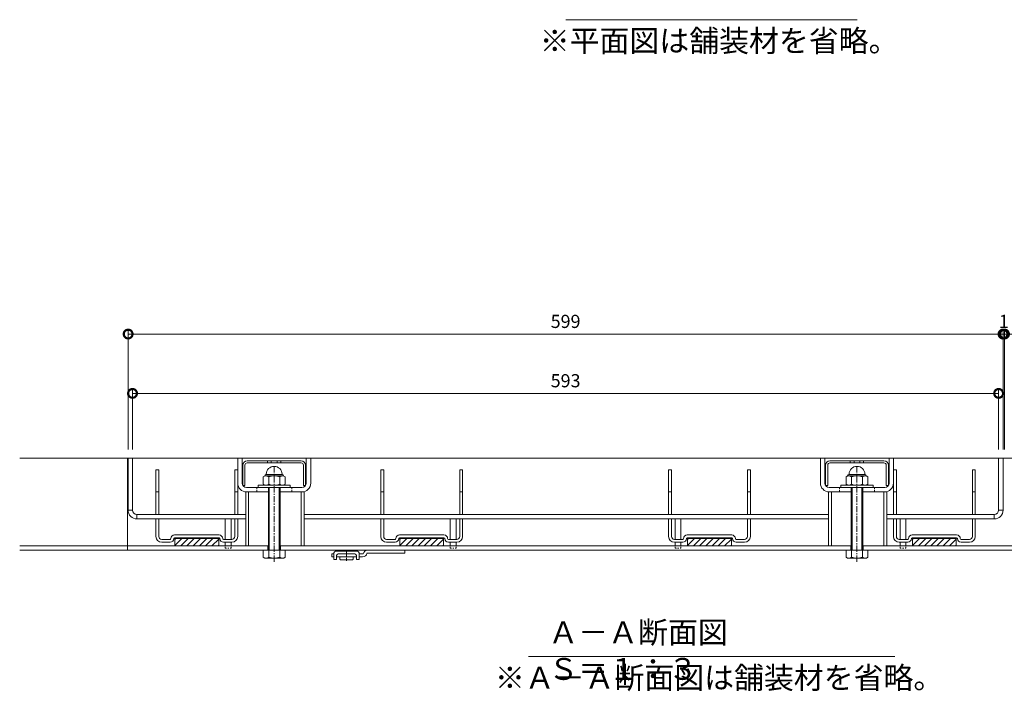
# Model space of a CAD drawing. Extents: x 924 to 3096, y 744 to 1883.
# Drawn here: x 960 to 1634, y 911 to 1371 of the extents above; entities that cross this region are included whole.
import ezdxf

# ---------------------------------------------------------------- set-up
doc = ezdxf.new("R2010")
doc.units = 0
doc.linetypes.add('中心線（短）', pattern=[6.773333, 4.233333, -0.846667, 0.846667, -0.846667])
doc.linetypes.add('点線（標準）', pattern=[1.693333, 0.846667, -0.846667])
doc.layers.get('0').update_dxf_attribs({"lineweight": 9})
doc.layers.get('Defpoints').update_dxf_attribs({"lineweight": 9})
for name, color, linetype, lineweight in [('アンカー', 7, 'Continuous', 9), ('スリット蓋', 3, 'Continuous', 9), ('ボルト', 2, 'Continuous', 9), ('受枠', 2, 'Continuous', 9), ('寸法', 7, 'Continuous', 9), ('見出し', 7, 'Continuous', 9)]:
    doc.layers.add(name, color=color, linetype=linetype, lineweight=lineweight)
doc.layers.add('ボルトキャップ', color=30, linetype='Continuous')
doc.styles.add('(K)MSゴシック', font='txt')
doc.styles.add('文字_異尺度_H3.0', font='txt', dxfattribs={"height": 3})
doc.dimstyles.new('KAD-1', dxfattribs={"dimtxt": 3, "dimasz": 4, "dimexe": 1, "dimexo": 2, "dimgap": 1, "dimtad": 1, "dimdec": 1, "dimdsep": 46, "dimtxsty": '(K)MSゴシック', "dimblk": 'DOTSMALL', "dimcen": 0, "dimclrd": 7, "dimclre": 256, "dimclrt": 2, "dimadec": 0, "dimazin": 0, "dimtfac": 1, "dimtdec": 1, "dimtmove": 0, "dimatfit": 3, "dimldrblk": 'DOTSMALL', "dimfxl": 1, "dimtfill": 1, "dimlwd": -1, "dimlwe": -1, "dimarcsym": 0})

# ---------------------------------------------------------------- blocks, each defined once
blk = doc.blocks.new('_DotSmall')
at = {"color": 0, "linetype": 'ByBlock', "const_width": 0.5}
blk.add_lwpolyline([(-0.0625, 0, 1), (0.0625, 0, 1)], format="xyb", close=True, dxfattribs=at)
blk = doc.blocks.new('*D33')
at = {"layer": 'Defpoints', "color": 0, "linetype": 'Continuous', "lineweight": 9, "transparency": 16777216}
for p in [(1632.92, 1155.52), (1033.92, 1070.43), (1632.92, 1070.43)]:
    blk.add_point(p, dxfattribs=at)
at = {"layer": '寸法', "transparency": 16777216}
for p, q in [((1033.92, 1076.43), (1033.92, 1158.52)), ((1632.92, 1076.43), (1632.92, 1158.52))]:
    blk.add_line(p, q, dxfattribs=at)
at = {"layer": '寸法', "color": 7, "transparency": 16777216}
blk.add_line((1033.92, 1155.52), (1632.92, 1155.52), dxfattribs=at)
at = {"layer": '寸法', "color": 7, "linetype": 'Continuous', "transparency": 16777216, "xscale": 12, "yscale": 12, "zscale": 12, "rotation": 180}
blk.add_blockref('_DotSmall', (1033.92, 1155.52), dxfattribs=at)
at = {"layer": '寸法', "color": 7, "linetype": 'Continuous', "transparency": 16777216, "xscale": 12, "yscale": 12, "zscale": 12}
blk.add_blockref('_DotSmall', (1632.92, 1155.52), dxfattribs=at)
at = {"layer": '寸法', "color": 2, "linetype": 'Continuous', "lineweight": 9, "transparency": 16777216, "insert": (1333.42, 1163.02), "char_height": 9, "attachment_point": 5, "style": '(K)MSゴシック', "bg_fill": 3, "box_fill_scale": 1.1, "bg_fill_color": 256, "bg_fill_true_color": 13158600, "bg_fill_transparency": 0}
blk.add_mtext('599', dxfattribs=at)
blk = doc.blocks.new('*D34')
at = {"layer": 'Defpoints', "color": 0, "linetype": 'Continuous', "lineweight": 9, "transparency": 16777216}
for p in [(1633.92, 1155.52), (1632.92, 1070.43), (1633.92, 1070.43)]:
    blk.add_point(p, dxfattribs=at)
at = {"layer": '寸法', "color": 7, "transparency": 16777216}
for p, q in [((1632.92, 1155.52), (1620.92, 1155.52)), ((1632.92, 1155.52), (1633.92, 1155.52)), ((1633.92, 1155.52), (1645.92, 1155.52))]:
    blk.add_line(p, q, dxfattribs=at)
at = {"layer": '寸法', "transparency": 16777216}
for p, q in [((1632.92, 1076.43), (1632.92, 1158.52)), ((1633.92, 1076.43), (1633.92, 1158.52))]:
    blk.add_line(p, q, dxfattribs=at)
at = {"layer": '寸法', "color": 2, "linetype": 'Continuous', "lineweight": 9, "transparency": 16777216, "insert": (1633.42, 1163.02), "char_height": 9, "attachment_point": 5, "style": '(K)MSゴシック', "bg_fill": 3, "box_fill_scale": 1.1, "bg_fill_color": 256, "bg_fill_true_color": 13158600, "bg_fill_transparency": 0}
blk.add_mtext('1', dxfattribs=at)
at = {"layer": '寸法', "color": 7, "linetype": 'Continuous', "transparency": 16777216, "xscale": 12, "yscale": 12, "zscale": 12}
blk.add_blockref('_DotSmall', (1632.92, 1155.52), dxfattribs=at)
at = {"layer": '寸法', "color": 7, "linetype": 'Continuous', "transparency": 16777216, "xscale": 12, "yscale": 12, "zscale": 12, "rotation": 180}
blk.add_blockref('_DotSmall', (1633.92, 1155.52), dxfattribs=at)
blk = doc.blocks.new('*D35')
at = {"layer": 'Defpoints', "color": 0, "linetype": 'Continuous', "lineweight": 9, "transparency": 16777216}
for p in [(1629.92, 1114.89), (1036.92, 1070.43), (1629.92, 1070.43)]:
    blk.add_point(p, dxfattribs=at)
at = {"layer": '寸法', "transparency": 16777216}
for p, q in [((1036.92, 1076.43), (1036.92, 1117.89)), ((1629.92, 1076.43), (1629.92, 1117.89))]:
    blk.add_line(p, q, dxfattribs=at)
at = {"layer": '寸法', "color": 7, "transparency": 16777216}
blk.add_line((1036.92, 1114.89), (1629.92, 1114.89), dxfattribs=at)
at = {"layer": '寸法', "color": 7, "linetype": 'Continuous', "transparency": 16777216, "xscale": 12, "yscale": 12, "zscale": 12, "rotation": 180}
blk.add_blockref('_DotSmall', (1036.92, 1114.89), dxfattribs=at)
at = {"layer": '寸法', "color": 7, "linetype": 'Continuous', "transparency": 16777216, "xscale": 12, "yscale": 12, "zscale": 12}
blk.add_blockref('_DotSmall', (1629.92, 1114.89), dxfattribs=at)
at = {"layer": '寸法', "color": 2, "linetype": 'Continuous', "lineweight": 9, "transparency": 16777216, "insert": (1333.42, 1122.39), "char_height": 9, "attachment_point": 5, "style": '(K)MSゴシック', "bg_fill": 3, "box_fill_scale": 1.1, "bg_fill_color": 256, "bg_fill_true_color": 13158600, "bg_fill_transparency": 0}
blk.add_mtext('593', dxfattribs=at)

msp = doc.modelspace()

# ---------------------------------------------------------------- linework, layer by layer
at = {"layer": 'アンカー', "color": 2, "linetype": 'Continuous', "lineweight": 9}
for p, q in [((1173.42, 1002.93), (1173.42, 1004.93)), ((1174.67, 1004.93), (1173.42, 1004.93)), ((1174.67, 1004.93), (1174.67, 1001.13)), ((1190.17, 1006.93), (1176.67, 1006.93)), ((1177.67, 1004.93), (1189.17, 1004.93)), ((1192.17, 1004.93), (1192.17, 1001.13)), ((1194.92, 1004.93), (1192.17, 1004.93)), ((1223.42, 1005.43), (1197.42, 1005.43)), ((1223.42, 1005.43), (1223.42, 1007.43)), ((1174.67, 1002.93), (1173.42, 1002.93)), ((1174.67, 1001.13), (1176.67, 1001.13)), ((1176.67, 1003.93), (1176.67, 1001.13)), ((1190.17, 1002.93), (1176.67, 1002.93)), ((1178.92, 1001.43), (1178.92, 1002.93)), ((1187.42, 1000.93), (1179.42, 1000.93)), ((1187.92, 1001.43), (1187.92, 1002.93)), ((1190.17, 1003.93), (1190.17, 1001.13)), ((1190.17, 1001.13), (1192.17, 1001.13)), ((1194.46, 1002.93), (1192.17, 1002.93))]:
    msp.add_line(p, q, dxfattribs=at)
at = {"layer": 'アンカー', "color": 2, "linetype": '中心線（短）', "lineweight": 9}
msp.add_line((1183.42, 1007.38), (1183.42, 1000.22), dxfattribs=at)
at = {"layer": 'アンカー', "color": 2, "linetype": 'Continuous', "lineweight": 9}
for centre, radius, start, end in [((1176.67, 1004.93), 2, 90, 180), ((1177.67, 1003.93), 1, 90, 180), ((1189.17, 1003.93), 1, 0, 90), ((1190.17, 1004.93), 2, 0, 90), ((1194.46, 1005.93), 3, 270, 348.69007), ((1197.88, 1004.43), 3, 90, 168.69007), ((1179.42, 1001.43), 0.5, 180, 270), ((1187.42, 1001.43), 0.5, 270, 0)]:
    msp.add_arc(centre, radius, start, end, dxfattribs=at)
at = {"layer": 'スリット蓋', "color": 3, "linetype": 'Continuous', "lineweight": 9}
for p, q in [((1036.92, 1070.43), (1033.92, 1070.43)), ((1033.92, 1034.93), (1033.92, 1070.43)), ((1036.92, 1034.93), (1036.92, 1070.43)), ((1108.92, 1053.43), (1108.92, 1070.43)), ((1108.92, 1070.43), (1111.92, 1070.43)), ((1111.92, 1053.43), (1111.92, 1070.43)), ((1155.92, 1053.43), (1155.92, 1070.43)), ((1155.92, 1070.43), (1158.92, 1070.43)), ((1158.92, 1053.43), (1158.92, 1070.43)), ((1507.92, 1053.43), (1507.92, 1070.43)), ((1507.92, 1070.43), (1510.92, 1070.43)), ((1510.92, 1053.43), (1510.92, 1070.43)), ((1554.92, 1053.43), (1554.92, 1070.43)), ((1557.92, 1070.43), (1554.92, 1070.43)), ((1557.92, 1053.43), (1557.92, 1070.43)), ((1629.92, 1070.43), (1632.92, 1070.43)), ((1629.92, 1034.93), (1629.92, 1070.43)), ((1632.92, 1034.93), (1632.92, 1070.43)), ((1152.92, 1050.43), (1114.92, 1050.43)), ((1129.92, 1047.43), (1114.92, 1047.43)), ((1152.92, 1047.43), (1137.92, 1047.43)), ((1551.92, 1050.43), (1513.92, 1050.43)), ((1528.92, 1047.43), (1513.92, 1047.43)), ((1551.92, 1047.43), (1536.92, 1047.43)), ((1036.92, 1034.93), (1033.92, 1034.93)), ((1039.92, 1031.93), (1039.92, 1028.93)), ((1114.42, 1031.93), (1039.92, 1031.93)), ((1154.42, 1031.93), (1513.42, 1031.93)), ((1626.92, 1031.93), (1553.42, 1031.93)), ((1626.92, 1031.93), (1626.92, 1028.93)), ((1629.92, 1034.93), (1632.92, 1034.93)), ((1114.42, 1028.93), (1039.92, 1028.93)), ((1154.42, 1028.93), (1513.42, 1028.93)), ((1626.92, 1028.93), (1553.42, 1028.93))]:
    msp.add_line(p, q, dxfattribs=at)
at = {"layer": 'スリット蓋', "color": 4, "linetype": 'Continuous', "lineweight": 9}
for p, q in [((1052.92, 1062.43), (1054.92, 1062.43)), ((1052.92, 1031.93), (1052.92, 1062.43)), ((1054.92, 1031.93), (1054.92, 1062.43)), ((1106.92, 1062.43), (1108.92, 1062.43)), ((1106.92, 1031.93), (1106.92, 1062.43)), ((1108.92, 1031.93), (1108.92, 1062.43)), ((1206.92, 1062.43), (1208.92, 1062.43)), ((1206.92, 1031.93), (1206.92, 1062.43)), ((1208.92, 1031.93), (1208.92, 1062.43)), ((1260.92, 1062.43), (1262.92, 1062.43)), ((1260.92, 1031.93), (1260.92, 1062.43)), ((1262.92, 1031.93), (1262.92, 1062.43)), ((1403.92, 1062.43), (1405.92, 1062.43)), ((1403.92, 1031.93), (1403.92, 1062.43)), ((1405.92, 1031.93), (1405.92, 1062.43)), ((1457.92, 1062.43), (1459.92, 1062.43)), ((1457.92, 1031.93), (1457.92, 1062.43)), ((1459.92, 1031.93), (1459.92, 1062.43)), ((1557.92, 1062.43), (1559.92, 1062.43)), ((1557.92, 1031.93), (1557.92, 1062.43)), ((1559.92, 1031.93), (1559.92, 1062.43)), ((1611.92, 1062.43), (1613.92, 1062.43)), ((1611.92, 1031.93), (1611.92, 1062.43)), ((1613.92, 1031.93), (1613.92, 1062.43)), ((1054.92, 1047.43), (1052.92, 1047.43)), ((1108.92, 1047.43), (1106.92, 1047.43)), ((1208.92, 1047.43), (1206.92, 1047.43)), ((1262.92, 1047.43), (1260.92, 1047.43)), ((1405.92, 1047.43), (1403.92, 1047.43)), ((1459.92, 1047.43), (1457.92, 1047.43)), ((1559.92, 1047.43), (1557.92, 1047.43)), ((1613.92, 1047.43), (1611.92, 1047.43)), ((1052.92, 1016.93), (1052.92, 1028.93)), ((1054.92, 1016.93), (1054.92, 1028.93)), ((1106.92, 1016.93), (1106.92, 1028.93)), ((1108.92, 1016.93), (1108.92, 1028.93)), ((1206.92, 1016.93), (1206.92, 1028.93)), ((1208.92, 1016.93), (1208.92, 1028.93)), ((1260.92, 1016.93), (1260.92, 1028.93)), ((1262.92, 1016.93), (1262.92, 1028.93)), ((1403.92, 1016.93), (1403.92, 1028.93)), ((1405.92, 1016.93), (1405.92, 1028.93)), ((1457.92, 1016.93), (1457.92, 1028.93)), ((1459.92, 1016.93), (1459.92, 1028.93)), ((1557.92, 1016.93), (1557.92, 1028.93)), ((1559.92, 1016.93), (1559.92, 1028.93)), ((1611.92, 1016.93), (1611.92, 1028.93)), ((1613.92, 1016.93), (1613.92, 1028.93)), ((1096.17, 1017.93), (1065.67, 1017.93)), ((1250.17, 1017.93), (1219.67, 1017.93)), ((1447.17, 1017.93), (1416.67, 1017.93)), ((1601.17, 1017.93), (1570.67, 1017.93)), ((1062.67, 1014.93), (1056.92, 1014.93)), ((1062.67, 1012.93), (1056.92, 1012.93)), ((1096.17, 1015.93), (1065.67, 1015.93)), ((1065.92, 1015.93), (1065.92, 1010.43)), ((1065.92, 1015.83), (1095.92, 1015.83)), ((1065.92, 1015.73), (1095.92, 1015.73)), ((1065.92, 1015.63), (1095.92, 1015.63)), ((1065.92, 1015.53), (1095.92, 1015.53)), ((1070.72, 1015.43), (1065.92, 1010.63)), ((1066.48, 1015.43), (1065.92, 1014.87)), ((1065.92, 1015.43), (1095.92, 1015.43)), ((1074.96, 1015.43), (1069.96, 1010.43)), ((1079.2, 1015.43), (1074.2, 1010.43)), ((1083.45, 1015.43), (1078.45, 1010.43)), ((1087.69, 1015.43), (1082.69, 1010.43)), ((1091.93, 1015.43), (1086.93, 1010.43)), ((1095.92, 1015.17), (1091.17, 1010.43)), ((1095.92, 1015.93), (1095.92, 1010.43)), ((1104.92, 1014.93), (1099.17, 1014.93)), ((1104.92, 1012.93), (1099.17, 1012.93)), ((1216.67, 1014.93), (1210.92, 1014.93)), ((1216.67, 1012.93), (1210.92, 1012.93)), ((1250.17, 1015.93), (1219.67, 1015.93)), ((1219.92, 1015.93), (1219.92, 1010.43)), ((1219.92, 1015.83), (1249.92, 1015.83)), ((1219.92, 1015.73), (1249.92, 1015.73)), ((1219.92, 1015.63), (1249.92, 1015.63)), ((1219.92, 1015.53), (1249.92, 1015.53)), ((1224.72, 1015.43), (1219.92, 1010.63)), ((1220.48, 1015.43), (1219.92, 1014.87)), ((1219.92, 1015.43), (1249.92, 1015.43)), ((1228.96, 1015.43), (1223.96, 1010.43)), ((1233.2, 1015.43), (1228.2, 1010.43)), ((1237.45, 1015.43), (1232.45, 1010.43)), ((1241.69, 1015.43), (1236.69, 1010.43)), ((1245.93, 1015.43), (1240.93, 1010.43)), ((1249.92, 1015.17), (1245.17, 1010.43)), ((1249.92, 1015.93), (1249.92, 1010.43)), ((1258.92, 1014.93), (1253.17, 1014.93)), ((1258.92, 1012.93), (1253.17, 1012.93)), ((1413.67, 1014.93), (1407.92, 1014.93)), ((1413.67, 1012.93), (1407.92, 1012.93)), ((1447.17, 1015.93), (1416.67, 1015.93)), ((1416.92, 1015.93), (1416.92, 1010.43)), ((1416.92, 1015.83), (1446.92, 1015.83)), ((1416.92, 1015.73), (1446.92, 1015.73)), ((1416.92, 1015.63), (1446.92, 1015.63)), ((1416.92, 1015.53), (1446.92, 1015.53)), ((1421.72, 1015.43), (1416.92, 1010.63)), ((1417.48, 1015.43), (1416.92, 1014.87)), ((1416.92, 1015.43), (1446.92, 1015.43)), ((1425.96, 1015.43), (1420.96, 1010.43)), ((1430.2, 1015.43), (1425.2, 1010.43)), ((1434.45, 1015.43), (1429.45, 1010.43)), ((1438.69, 1015.43), (1433.69, 1010.43)), ((1442.93, 1015.43), (1437.93, 1010.43)), ((1446.92, 1015.17), (1442.17, 1010.43)), ((1446.92, 1015.93), (1446.92, 1010.43)), ((1455.92, 1014.93), (1450.17, 1014.93)), ((1455.92, 1012.93), (1450.17, 1012.93)), ((1567.67, 1014.93), (1561.92, 1014.93)), ((1567.67, 1012.93), (1561.92, 1012.93)), ((1601.17, 1015.93), (1570.67, 1015.93)), ((1570.92, 1015.93), (1570.92, 1010.43)), ((1570.92, 1015.83), (1600.92, 1015.83)), ((1570.92, 1015.73), (1600.92, 1015.73)), ((1570.92, 1015.63), (1600.92, 1015.63)), ((1570.92, 1015.53), (1600.92, 1015.53)), ((1575.72, 1015.43), (1570.92, 1010.63)), ((1571.48, 1015.43), (1570.92, 1014.87)), ((1570.92, 1015.43), (1600.92, 1015.43)), ((1579.96, 1015.43), (1574.96, 1010.43)), ((1584.2, 1015.43), (1579.2, 1010.43)), ((1588.45, 1015.43), (1583.45, 1010.43)), ((1592.69, 1015.43), (1587.69, 1010.43)), ((1596.93, 1015.43), (1591.93, 1010.43)), ((1600.92, 1015.17), (1596.17, 1010.43)), ((1600.92, 1015.93), (1600.92, 1010.43)), ((1609.92, 1014.93), (1604.17, 1014.93)), ((1609.92, 1012.93), (1604.17, 1012.93)), ((1095.92, 1010.43), (1065.92, 1010.43)), ((1095.92, 1010.93), (1095.42, 1010.43)), ((1249.92, 1010.43), (1219.92, 1010.43)), ((1249.92, 1010.93), (1249.42, 1010.43)), ((1446.92, 1010.43), (1416.92, 1010.43)), ((1446.92, 1010.93), (1446.42, 1010.43)), ((1600.92, 1010.43), (1570.92, 1010.43)), ((1600.92, 1010.93), (1600.42, 1010.43))]:
    msp.add_line(p, q, dxfattribs=at)
at = {"layer": 'スリット蓋', "color": 7, "linetype": 'Continuous', "lineweight": 9}
for p, q in [((1114.42, 1047.43), (1114.42, 1010.43)), ((1116.42, 1010.43), (1116.42, 1047.43)), ((1152.42, 1010.43), (1152.42, 1047.43)), ((1154.42, 1010.43), (1154.42, 1047.43)), ((1513.42, 1047.43), (1513.42, 1010.43)), ((1515.42, 1010.43), (1515.42, 1047.43)), ((1551.42, 1010.43), (1551.42, 1047.43)), ((1553.42, 1010.43), (1553.42, 1047.43))]:
    msp.add_line(p, q, dxfattribs=at)
at = {"layer": 'スリット蓋', "color": 3, "linetype": '点線（標準）', "lineweight": 9}
for p, q in [((1121.92, 1050.43), (1121.92, 1047.43)), ((1145.92, 1050.43), (1145.92, 1047.43)), ((1520.92, 1050.43), (1520.92, 1047.43)), ((1544.92, 1050.43), (1544.92, 1047.43))]:
    msp.add_line(p, q, dxfattribs=at)
at = {"layer": 'スリット蓋', "color": 30, "linetype": 'Continuous', "lineweight": 9}
for p, q in [((1100.42, 1028.93), (1100.42, 1014.93)), ((1104.42, 1028.93), (1104.42, 1014.93)), ((1254.42, 1028.93), (1254.42, 1014.93)), ((1258.42, 1028.93), (1258.42, 1014.93)), ((1408.42, 1028.93), (1408.42, 1014.93)), ((1412.42, 1028.93), (1412.42, 1014.93)), ((1562.42, 1028.93), (1562.42, 1014.93)), ((1566.42, 1028.93), (1566.42, 1014.93)), ((1100.42, 1012.93), (1100.42, 1010.43)), ((1104.42, 1012.93), (1104.42, 1010.43)), ((1254.42, 1012.93), (1254.42, 1010.43)), ((1258.42, 1012.93), (1258.42, 1010.43)), ((1408.42, 1012.93), (1408.42, 1010.43)), ((1412.42, 1012.93), (1412.42, 1010.43)), ((1562.42, 1012.93), (1562.42, 1010.43)), ((1566.42, 1012.93), (1566.42, 1010.43))]:
    msp.add_line(p, q, dxfattribs=at)
at = {"layer": 'スリット蓋', "color": 30, "linetype": '点線（標準）', "lineweight": 9}
for p, q in [((1100.42, 1008.93), (1100.42, 1010.43)), ((1100.42, 1008.93), (1104.42, 1008.93)), ((1104.42, 1008.93), (1104.42, 1010.43)), ((1254.42, 1008.93), (1254.42, 1010.43)), ((1254.42, 1008.93), (1258.42, 1008.93)), ((1258.42, 1008.93), (1258.42, 1010.43)), ((1408.42, 1008.93), (1408.42, 1010.43)), ((1408.42, 1008.93), (1412.42, 1008.93)), ((1412.42, 1008.93), (1412.42, 1010.43)), ((1562.42, 1008.93), (1562.42, 1010.43)), ((1562.42, 1008.93), (1566.42, 1008.93)), ((1566.42, 1008.93), (1566.42, 1010.43))]:
    msp.add_line(p, q, dxfattribs=at)
at = {"layer": 'スリット蓋', "color": 3, "linetype": 'Continuous', "lineweight": 9}
for centre, radius, start, end in [((1114.92, 1053.43), 6, 180, 270), ((1114.92, 1053.43), 3, 180, 270), ((1152.92, 1053.43), 3, 270, 0), ((1152.92, 1053.43), 6, 270, 0), ((1513.92, 1053.43), 6, 180, 270), ((1551.92, 1053.43), 3, 270, 0), ((1551.92, 1053.43), 6, 270, 0), ((1039.92, 1034.93), 6, 180, 270), ((1039.92, 1034.93), 3, 180, 270), ((1626.92, 1034.93), 3, 270, 0), ((1626.92, 1034.93), 6, 270, 0)]:
    msp.add_arc(centre, radius, start, end, dxfattribs=at)
at = {"layer": 'スリット蓋', "color": 4, "linetype": 'Continuous', "lineweight": 9}
for centre, radius, start, end in [((1065.67, 1015.43), 2.5, 90, 180), ((1096.17, 1015.43), 2.5, 0, 90), ((1219.67, 1015.43), 2.5, 90, 180), ((1250.17, 1015.43), 2.5, 0, 90), ((1416.67, 1015.43), 2.5, 90, 180), ((1447.17, 1015.43), 2.5, 0, 90), ((1570.67, 1015.43), 2.5, 90, 180), ((1601.17, 1015.43), 2.5, 0, 90), ((1056.92, 1016.93), 4, 180, 270), ((1056.92, 1016.93), 2, 180, 270), ((1062.67, 1015.43), 0.5, 270, 0), ((1062.67, 1015.43), 2.5, 270, 0), ((1065.67, 1015.43), 0.5, 90, 180), ((1096.17, 1015.43), 0.5, 0, 90), ((1099.17, 1015.43), 2.5, 180, 270), ((1099.17, 1015.43), 0.5, 180, 270), ((1104.92, 1016.93), 4, 270, 0), ((1104.92, 1016.93), 2, 270, 0), ((1210.92, 1016.93), 4, 180, 270), ((1210.92, 1016.93), 2, 180, 270), ((1216.67, 1015.43), 0.5, 270, 0), ((1216.67, 1015.43), 2.5, 270, 0), ((1219.67, 1015.43), 0.5, 90, 180), ((1250.17, 1015.43), 0.5, 0, 90), ((1253.17, 1015.43), 2.5, 180, 270), ((1253.17, 1015.43), 0.5, 180, 270), ((1258.92, 1016.93), 4, 270, 0), ((1258.92, 1016.93), 2, 270, 0), ((1407.92, 1016.93), 4, 180, 270), ((1407.92, 1016.93), 2, 180, 270), ((1413.67, 1015.43), 0.5, 270, 0), ((1413.67, 1015.43), 2.5, 270, 0), ((1416.67, 1015.43), 0.5, 90, 180), ((1447.17, 1015.43), 0.5, 0, 90), ((1450.17, 1015.43), 2.5, 180, 270), ((1450.17, 1015.43), 0.5, 180, 270), ((1455.92, 1016.93), 4, 270, 0), ((1455.92, 1016.93), 2, 270, 0), ((1561.92, 1016.93), 4, 180, 270), ((1561.92, 1016.93), 2, 180, 270), ((1567.67, 1015.43), 0.5, 270, 0), ((1567.67, 1015.43), 2.5, 270, 0), ((1570.67, 1015.43), 0.5, 90, 180), ((1601.17, 1015.43), 0.5, 0, 90), ((1604.17, 1015.43), 2.5, 180, 270), ((1604.17, 1015.43), 0.5, 180, 270), ((1609.92, 1016.93), 4, 270, 0), ((1609.92, 1016.93), 2, 270, 0)]:
    msp.add_arc(centre, radius, start, end, dxfattribs=at)
at = {"layer": 'ボルト', "color": 2, "linetype": '中心線（短）', "lineweight": 9}
for p, q in [((1133.92, 999.65), (1133.92, 1065.68)), ((1532.92, 999.65), (1532.92, 1065.68))]:
    msp.add_line(p, q, dxfattribs=at)
at = {"layer": 'ボルト', "color": 2, "linetype": 'Continuous', "lineweight": 9}
for p, q in [((1127.71, 1058.43), (1126.41, 1057.67)), ((1127.52, 1058.43), (1127.52, 1058.31)), ((1140.12, 1058.43), (1127.71, 1058.43)), ((1128.52, 1059.43), (1128.52, 1059.53)), ((1139.32, 1059.43), (1128.52, 1059.43)), ((1139.32, 1059.43), (1139.32, 1059.53)), ((1140.12, 1058.43), (1141.42, 1057.67)), ((1140.32, 1058.43), (1140.32, 1058.31)), ((1526.71, 1058.43), (1525.41, 1057.67)), ((1526.52, 1058.43), (1526.52, 1058.31)), ((1539.12, 1058.43), (1526.71, 1058.43)), ((1527.52, 1059.43), (1527.52, 1059.53)), ((1538.32, 1059.43), (1527.52, 1059.43)), ((1538.32, 1059.43), (1538.32, 1059.53)), ((1539.12, 1058.43), (1540.42, 1057.67)), ((1539.32, 1058.43), (1539.32, 1058.31)), ((1144.92, 1051.93), (1122.92, 1051.93)), ((1122.92, 1050.43), (1122.92, 1051.93)), ((1126.41, 1057.67), (1126.41, 1052.68)), ((1127.71, 1051.93), (1126.41, 1052.68)), ((1130.16, 1057.67), (1130.16, 1052.68)), ((1137.67, 1057.67), (1137.67, 1052.68)), ((1140.12, 1051.93), (1141.42, 1052.68)), ((1141.42, 1057.67), (1141.42, 1052.68)), ((1144.92, 1050.43), (1144.92, 1051.93)), ((1543.92, 1051.93), (1521.92, 1051.93)), ((1521.92, 1050.43), (1521.92, 1051.93)), ((1525.41, 1057.67), (1525.41, 1052.68)), ((1526.71, 1051.93), (1525.41, 1052.68)), ((1529.16, 1057.67), (1529.16, 1052.68)), ((1536.67, 1057.67), (1536.67, 1052.68)), ((1539.12, 1051.93), (1540.42, 1052.68)), ((1540.42, 1057.67), (1540.42, 1052.68)), ((1543.92, 1050.43), (1543.92, 1051.93)), ((1129.92, 1007.43), (1129.92, 1050.43)), ((1130.59, 1007.43), (1130.59, 1050.43)), ((1137.24, 1007.43), (1137.24, 1050.43)), ((1137.92, 1007.43), (1137.92, 1050.43)), ((1528.92, 1007.43), (1528.92, 1050.43)), ((1529.59, 1007.43), (1529.59, 1050.43)), ((1536.24, 1007.43), (1536.24, 1050.43)), ((1536.92, 1007.43), (1536.92, 1050.43)), ((1126.41, 1007.43), (1126.41, 1002.71)), ((1130.16, 1002.71), (1130.16, 1007.43)), ((1137.67, 1002.71), (1137.67, 1007.43)), ((1141.42, 1007.43), (1141.42, 1002.71)), ((1525.41, 1007.43), (1525.41, 1002.71)), ((1529.16, 1002.71), (1529.16, 1007.43)), ((1536.67, 1002.71), (1536.67, 1007.43)), ((1540.42, 1007.43), (1540.42, 1002.71)), ((1127.42, 1002.13), (1126.41, 1002.71)), ((1127.42, 1002.13), (1140.42, 1002.13)), ((1140.42, 1002.13), (1141.42, 1002.71)), ((1526.42, 1002.13), (1525.41, 1002.71)), ((1526.42, 1002.13), (1539.42, 1002.13)), ((1539.42, 1002.13), (1540.42, 1002.71))]:
    msp.add_line(p, q, dxfattribs=at)
for centre, radius, start, end in [((1128.52, 1058.43), 1, 90, 180), ((1127.71, 1054.06), 4.36, 55.84651, 90.00017), ((1133.92, 1059.53), 5.4, 0, 180), ((1133.92, 1048.69), 9.73, 67.32404, 112.67596), ((1140.12, 1054.06), 4.36, 89.99983, 124.15349), ((1139.32, 1058.43), 1, 0, 90), ((1527.52, 1058.43), 1, 90, 180), ((1526.71, 1054.06), 4.36, 55.84651, 90.00017), ((1532.92, 1059.53), 5.4, 0, 180), ((1532.92, 1048.69), 9.73, 67.32404, 112.67596), ((1539.12, 1054.06), 4.36, 89.99983, 124.15349), ((1538.32, 1058.43), 1, 0, 90), ((1127.71, 1056.29), 4.36, 269.99983, 304.15349), ((1133.92, 1061.66), 9.73, 247.32404, 292.67596), ((1140.12, 1056.29), 4.36, 235.84651, 270.00017), ((1526.71, 1056.29), 4.36, 269.99983, 304.15349), ((1532.92, 1061.66), 9.73, 247.32404, 292.67596), ((1539.12, 1056.29), 4.36, 235.84651, 270.00017), ((1128.63, 1006.54), 4.43, 239.99998, 265.61574), ((1128.17, 1005.83), 3.7, 271.80421, 302.58002), ((1133.92, 1014.55), 12.42, 252.41203, 287.58795), ((1139.66, 1005.83), 3.7, 237.41997, 268.19577), ((1139.21, 1006.54), 4.43, 274.38425, 300), ((1527.63, 1006.54), 4.43, 239.99998, 265.61574), ((1527.17, 1005.83), 3.7, 271.80421, 302.58002), ((1532.92, 1014.55), 12.42, 252.41203, 287.58795), ((1538.66, 1005.83), 3.7, 237.41997, 268.19577), ((1538.21, 1006.54), 4.43, 274.38425, 300)]:
    msp.add_arc(centre, radius, start, end, dxfattribs=at)
at = {"layer": 'ボルトキャップ', "color": 30, "linetype": 'Continuous', "lineweight": 9}
for p, q in [((1112.42, 1065.77), (1112.42, 1051.77)), ((1113.92, 1065.77), (1113.92, 1051.77)), ((1152.42, 1068.77), (1115.42, 1068.77)), ((1152.42, 1067.27), (1115.42, 1067.27)), ((1129.33, 1068.77), (1129.33, 1067.27)), ((1131.93, 1068.77), (1131.93, 1067.27)), ((1135.91, 1068.77), (1135.91, 1067.27)), ((1138.5, 1068.77), (1138.5, 1067.27)), ((1153.92, 1065.77), (1153.92, 1051.77)), ((1155.42, 1065.77), (1155.42, 1051.77)), ((1511.42, 1065.77), (1511.42, 1051.77)), ((1512.92, 1065.77), (1512.92, 1051.77)), ((1551.42, 1068.77), (1514.42, 1068.77)), ((1551.42, 1067.27), (1514.42, 1067.27)), ((1528.33, 1068.77), (1528.33, 1067.27)), ((1530.93, 1068.77), (1530.93, 1067.27)), ((1534.91, 1068.77), (1534.91, 1067.27)), ((1537.5, 1068.77), (1537.5, 1067.27)), ((1552.92, 1065.77), (1552.92, 1051.77)), ((1554.42, 1065.77), (1554.42, 1051.77)), ((1113.92, 1051.77), (1112.42, 1051.77)), ((1155.42, 1051.77), (1153.92, 1051.77)), ((1512.92, 1051.77), (1511.42, 1051.77)), ((1554.42, 1051.77), (1552.92, 1051.77))]:
    msp.add_line(p, q, dxfattribs=at)
for centre, radius, start, end in [((1115.42, 1065.77), 3, 90, 180), ((1115.42, 1065.77), 1.5, 90, 180), ((1152.42, 1065.77), 3, 0, 90), ((1152.42, 1065.77), 1.5, 0, 90), ((1514.42, 1065.77), 3, 90, 180), ((1514.42, 1065.77), 1.5, 90, 180), ((1551.42, 1065.77), 3, 0, 90), ((1551.42, 1065.77), 1.5, 0, 90)]:
    msp.add_arc(centre, radius, start, end, dxfattribs=at)
at = {"layer": 'ボルトキャップ', "color": 3, "linetype": 'Continuous', "lineweight": 9}
msp.add_arc((1513.92, 1053.43), 3, 180, 270, dxfattribs=at)
at = {"layer": '受枠', "color": 2, "linetype": 'Continuous', "lineweight": 9}
for p, q in [((1882.92, 1070.43), (959.67, 1070.43)), ((1033.42, 1070.43), (1033.42, 1007.43)), ((1129.92, 1010.43), (959.67, 1010.43)), ((1882.92, 1007.43), (959.67, 1007.43)), ((1129.67, 1010.43), (1129.67, 1007.43)), ((1528.92, 1010.43), (1137.92, 1010.43)), ((1138.17, 1010.43), (1138.17, 1007.43)), ((1528.67, 1010.43), (1528.67, 1007.43)), ((1729.92, 1010.43), (1536.92, 1010.43)), ((1537.17, 1010.43), (1537.17, 1007.43))]:
    msp.add_line(p, q, dxfattribs=at)
at = {"layer": '見出し', "color": 7, "linetype": 'Continuous', "lineweight": 9}
for p, q in [((1533.13, 1370.8), (1333.7, 1370.8)), ((1533.13, 1370.8), (1333.7, 1370.8)), ((1558.75, 934.68), (1308.08, 934.68))]:
    msp.add_line(p, q, dxfattribs=at)

# ---------------------------------------------------------------- texts
at = {"layer": '見出し', "color": 2, "linetype": 'Continuous', "lineweight": 9, "char_height": 15, "style": '文字_異尺度_H3.0'}
for s, insert, width, attachment_point in [('※平面図は舗装材を省略。', (1438.53, 1354.37), 304.8459, 5), ('Ａ－Ａ断面図\u3000Ｓ＝１：３', (1321.64, 958.71), 227.1119, 1), ('※Ａ－Ａ断面図は舗装材を省略。', (1438.53, 918.24), 304.8459, 5)]:
    msp.add_mtext(s, dxfattribs=dict(at, insert=insert, width=width, attachment_point=attachment_point))

# ---------------------------------------------------------------- next in the draw order: dimensions: what is measured, and where the dimension line sits
at = {"layer": '寸法', "color": 7, "linetype": 'Continuous', "lineweight": 9}
dim = msp.add_linear_dim(base=(1632.92, 1155.52), p1=(1033.92, 1070.43), p2=(1632.92, 1070.43), dimstyle='KAD-1', dxfattribs=at)
dim.commit()
dim.dimension.update_dxf_attribs({"geometry": '*D33', "text_midpoint": (1333.42, 1163.02)})

# ---------------------------------------------------------------- next in the draw order: dimensions: what is measured, and where the dimension line sits
dim = msp.add_linear_dim(base=(1633.92, 1155.52), p1=(1632.92, 1070.43), p2=(1633.92, 1070.43), dimstyle='KAD-1', override={"dimtmove": 1}, dxfattribs=at)
dim.commit()
dim.dimension.update_dxf_attribs({"geometry": '*D34', "text_midpoint": (1633.42, 1155.52), "dimtype": 160})

# ---------------------------------------------------------------- next in the draw order: block references
at = {"layer": '寸法', "color": 7, "linetype": 'Continuous', "lineweight": 9, "xscale": 12, "yscale": 12, "zscale": 12, "rotation": 180}
msp.add_blockref('_DotSmall', (1633.92, 1155.52), dxfattribs=at)

# ---------------------------------------------------------------- next in the draw order: dimensions: what is measured, and where the dimension line sits
at = {"layer": '寸法', "color": 7, "linetype": 'Continuous', "lineweight": 9}
dim = msp.add_linear_dim(base=(1629.92, 1114.89), p1=(1036.92, 1070.43), p2=(1629.92, 1070.43), dimstyle='KAD-1', dxfattribs=at)
dim.commit()
dim.dimension.update_dxf_attribs({"geometry": '*D35', "text_midpoint": (1333.42, 1122.39)})

doc.saveas('drawing.dxf')
